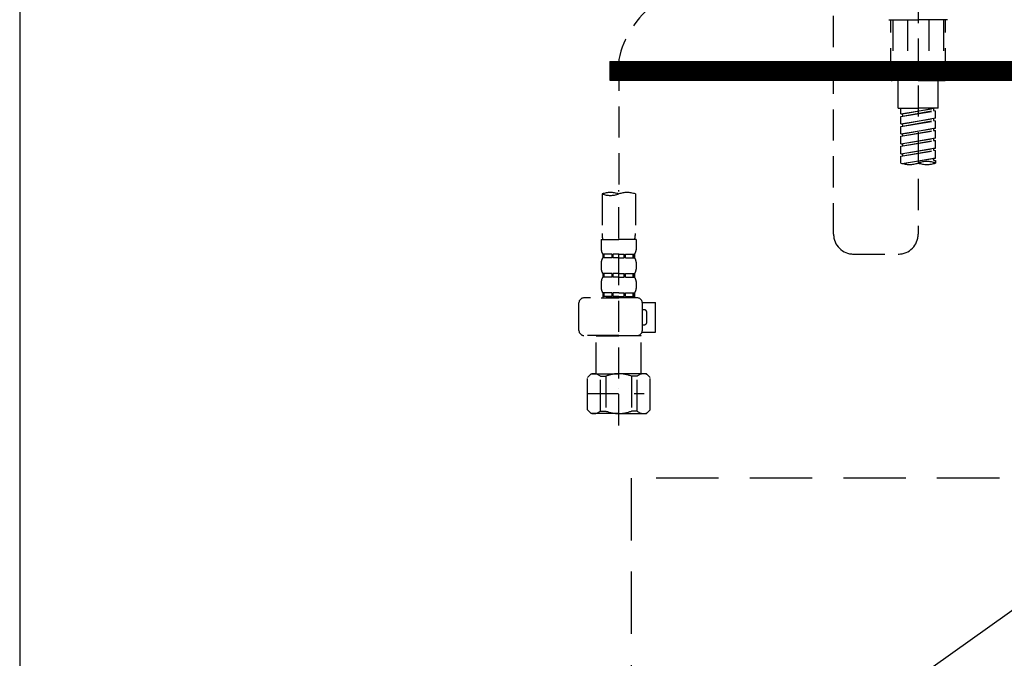
# Model space of a CAD drawing. Extents: x 163 to 26285, y 210 to 8610.
# Drawn here: x 2816 to 3211, y 2531 to 2787 of the extents above; entities that cross this region are included whole.
import ezdxf

# ---------------------------------------------------------------- set-up
doc = ezdxf.new("R2010")
doc.units = 0
doc.header["$LTSCALE"] = 50
doc.header["$MEASUREMENT"] = 0
for name, pattern in [('CENTER', [2, 1.25, -0.25, 0.25, -0.25]), ('DASHED', [0.75, 0.5, -0.25]), ('HIDDEN', [0.375, 0.25, -0.125])]:
    doc.linetypes.add(name, pattern=pattern)
for name, color, linetype in [('120-キャビネット（外）', 7, 'CONTINUOUS'), ('121-キャビネット（中）', 253, 'HIDDEN'), ('122-扉', 6, 'CONTINUOUS'), ('123-扉向き', 231, 'CENTER'), ('150-機器', 8, 'CONTINUOUS')]:
    doc.layers.add(name, color=color, linetype=linetype)

msp = doc.modelspace()

# ---------------------------------------------------------------- hatches: boundary and pattern name
at = {"layer": '122-扉'}
h = msp.add_hatch(dxfattribs=at)
h.set_pattern_fill('ANSI31', color=256, style=0)
h.set_pattern_definition([(45, (-178197.92907, -2266.46226), (-0.08838834765, 0.08838834765), [])])
h.paths.add_polyline_path([(3052.65, 2770.49), (3329.65, 2770.49), (3329.65, 2762.99), (3052.65, 2762.99)])

# ---------------------------------------------------------------- linework, layer by layer
at = {"layer": '120-キャビネット（外）', "color": 6}
msp.add_lwpolyline([(3566.15, 2987.49), (2816.15, 2987.49), (2816.15, 2267.49), (3566.15, 2267.49)], close=True, dxfattribs=at)
at = {"layer": '121-キャビネット（中）', "color": 13, "ltscale": 2}
msp.add_lwpolyline([(3069.15, 2370.49), (3313.15, 2370.49, 0.414214), (3321.15, 2378.49), (3321.15, 2603.49), (3061.15, 2603.49), (3061.15, 2378.49, 0.414214)], format="xyb", close=True, dxfattribs=at)
at = {"layer": '122-扉'}
for p, q in [((3052.65, 2770.49), (3052.65, 2762.99)), ((3052.65, 2770.49), (3329.65, 2770.49)), ((3052.65, 2762.99), (3329.65, 2762.99))]:
    msp.add_line(p, q, dxfattribs=at)
at = {"layer": '123-扉向き', "ltscale": 2}
msp.add_line((3566.15, 2800.79), (2816.15, 2267.79), dxfattribs=at)
at = {"layer": '150-機器', "color": 13, "linetype": 'DASHED', "ltscale": 0.5}
for p, q in [((3142.24, 2701.25), (3142.24, 2939.43)), ((3176.15, 2854.65), (3176.15, 2701.25)), ((3164.38, 2787.25), (3176.15, 2787.25)), ((3165.18, 2763.31), (3165.18, 2787.25)), ((3166.04, 2787.25), (3166.04, 2764.31)), ((3171.89, 2787.25), (3171.89, 2764.31)), ((3187.92, 2787.25), (3176.15, 2787.25)), ((3180.42, 2787.25), (3180.42, 2764.31)), ((3186.26, 2787.25), (3186.26, 2764.31)), ((3187.12, 2763.31), (3187.12, 2787.25)), ((3056.15, 2771.22), (3056.15, 2717.37)), ((3176.15, 2762.81), (3165.68, 2762.81)), ((3171.89, 2764.31), (3166.04, 2764.31)), ((3168.17, 2751.84), (3168.17, 2762.81)), ((3176.15, 2762.81), (3186.62, 2762.81)), ((3180.42, 2764.31), (3186.26, 2764.31)), ((3184.13, 2751.84), (3184.13, 2762.81)), ((3168.17, 2751.84), (3176.15, 2751.84)), ((3169.17, 2749.48), (3169.17, 2751.84)), ((3169.17, 2749.48), (3183.13, 2751.73)), ((3169.17, 2748.48), (3182.29, 2750.84)), ((3169.17, 2748.48), (3183.13, 2750.74)), ((3183.13, 2751.73), (3170.02, 2749.38)), ((3184.13, 2751.84), (3176.15, 2751.84)), ((3182.29, 2751.58), (3182.29, 2750.84)), ((3182.29, 2750.84), (3183.13, 2750.74)), ((3182.29, 2750.84), (3183.13, 2750.74)), ((3182.29, 2750.84), (3183.13, 2750.74)), ((3183.13, 2747.74), (3183.13, 2750.74)), ((3183.13, 2747.74), (3183.13, 2750.74)), ((3169.17, 2749.48), (3170.02, 2749.38)), ((3169.17, 2745.49), (3169.17, 2748.48)), ((3169.17, 2745.49), (3183.13, 2747.74)), ((3169.17, 2744.49), (3182.29, 2746.85)), ((3169.17, 2744.49), (3183.13, 2746.75)), ((3170.02, 2748.64), (3170.02, 2749.38)), ((3183.13, 2747.74), (3170.02, 2745.39)), ((3182.29, 2747.59), (3182.29, 2746.85)), ((3182.29, 2747.59), (3182.29, 2746.85)), ((3182.29, 2746.85), (3183.13, 2746.75)), ((3182.29, 2746.85), (3183.13, 2746.75)), ((3183.13, 2743.75), (3183.13, 2746.75)), ((3183.13, 2743.75), (3183.13, 2746.75)), ((3169.17, 2745.49), (3170.02, 2745.39)), ((3169.17, 2741.5), (3169.17, 2744.49)), ((3169.17, 2741.5), (3183.13, 2743.75)), ((3169.17, 2740.5), (3182.29, 2742.86)), ((3169.17, 2740.5), (3183.13, 2742.76)), ((3170.02, 2744.65), (3170.02, 2745.39)), ((3183.13, 2743.75), (3170.02, 2741.4)), ((3182.29, 2743.62), (3182.29, 2742.86)), ((3182.29, 2743.6), (3182.29, 2742.86)), ((3182.29, 2743.6), (3182.29, 2742.86)), ((3182.29, 2742.86), (3183.13, 2742.76)), ((3182.29, 2742.86), (3183.13, 2742.76)), ((3182.29, 2742.86), (3183.13, 2742.76)), ((3182.34, 2743.63), (3183.13, 2743.75)), ((3183.13, 2739.76), (3183.13, 2742.76)), ((3183.13, 2739.76), (3183.13, 2742.76)), ((3169.17, 2741.5), (3170.02, 2741.4)), ((3169.17, 2737.51), (3169.17, 2740.5)), ((3169.17, 2737.51), (3183.13, 2739.76)), ((3169.17, 2736.52), (3182.29, 2738.87)), ((3169.17, 2736.52), (3183.13, 2738.77)), ((3170.02, 2740.66), (3170.02, 2741.4)), ((3183.13, 2739.76), (3170.02, 2737.41)), ((3182.29, 2739.61), (3182.29, 2738.87)), ((3182.29, 2739.61), (3182.29, 2738.87)), ((3182.29, 2738.87), (3183.13, 2738.77)), ((3182.29, 2738.87), (3183.13, 2738.77)), ((3183.13, 2735.78), (3183.13, 2738.77)), ((3183.13, 2735.78), (3183.13, 2738.77)), ((3169.17, 2737.51), (3170.02, 2737.41)), ((3169.17, 2733.52), (3169.17, 2736.52)), ((3169.17, 2733.52), (3183.13, 2735.78)), ((3169.17, 2732.53), (3182.29, 2734.88)), ((3169.17, 2732.53), (3183.13, 2734.78)), ((3170.02, 2736.67), (3170.02, 2737.41)), ((3183.13, 2735.78), (3170.02, 2733.42)), ((3182.29, 2735.64), (3182.29, 2734.88)), ((3182.29, 2735.62), (3182.29, 2734.88)), ((3182.29, 2735.62), (3182.29, 2734.88)), ((3182.29, 2734.88), (3183.13, 2734.78)), ((3182.29, 2734.88), (3183.13, 2734.78)), ((3182.34, 2735.65), (3183.13, 2735.78)), ((3183.13, 2731.79), (3183.13, 2734.78)), ((3183.13, 2731.79), (3183.13, 2734.78)), ((3169.17, 2733.52), (3170.02, 2733.42)), ((3169.17, 2729.79), (3169.17, 2732.53)), ((3169.7, 2729.62), (3183.13, 2731.79)), ((3170.02, 2732.68), (3170.02, 2733.42)), ((3183.13, 2731.79), (3170.26, 2729.47)), ((3182.29, 2731.65), (3182.29, 2730.89)), ((3182.29, 2731.63), (3182.29, 2730.89)), ((3182.29, 2731.63), (3182.29, 2730.89)), ((3182.29, 2730.89), (3183.13, 2730.79)), ((3182.29, 2730.89), (3183.13, 2730.79)), ((3182.34, 2731.66), (3183.13, 2731.79)), ((3183.13, 2730.79), (3183.13, 2729.79)), ((3056.15, 2624.59), (3056.15, 2718.9)), ((3049.47, 2717.37), (3049.47, 2701.48)), ((3062.83, 2717.37), (3062.83, 2701.48)), ((3049.17, 2699.06), (3049.17, 2695.02)), ((3049.17, 2699.06), (3056.15, 2699.06)), ((3063.13, 2699.06), (3056.15, 2699.06)), ((3063.13, 2699.06), (3063.13, 2695.02)), ((3049.77, 2693.27), (3049.77, 2691.78)), ((3050.16, 2693.27), (3049.77, 2693.27)), ((3050.16, 2691.78), (3049.77, 2691.78)), ((3050.16, 2691.78), (3050.16, 2693.27)), ((3050.35, 2691.78), (3050.35, 2693.27)), ((3053.48, 2693.27), (3050.35, 2693.27)), ((3053.48, 2691.78), (3050.35, 2691.78)), ((3053.48, 2691.78), (3053.48, 2693.27)), ((3053.94, 2691.78), (3053.94, 2693.27)), ((3056.15, 2693.27), (3053.94, 2693.27)), ((3056.15, 2691.78), (3053.94, 2691.78)), ((3056.15, 2693.27), (3058.36, 2693.27)), ((3056.15, 2691.78), (3058.36, 2691.78)), ((3058.36, 2691.78), (3058.36, 2693.27)), ((3058.82, 2691.78), (3058.82, 2693.27)), ((3058.82, 2693.27), (3061.95, 2693.27)), ((3058.82, 2691.78), (3061.95, 2691.78)), ((3061.95, 2691.78), (3061.95, 2693.27)), ((3062.14, 2691.78), (3062.14, 2693.27)), ((3062.14, 2693.27), (3062.53, 2693.27)), ((3062.14, 2691.78), (3062.53, 2691.78)), ((3062.53, 2693.27), (3062.53, 2691.78)), ((3150.22, 2693.27), (3168.17, 2693.27)), ((3049.17, 2690.03), (3049.17, 2687.24)), ((3063.13, 2690.03), (3063.13, 2687.24)), ((3049.77, 2685.49), (3049.77, 2684)), ((3050.16, 2685.49), (3049.77, 2685.49)), ((3050.16, 2684), (3049.77, 2684)), ((3050.16, 2684), (3050.16, 2685.49)), ((3050.35, 2684), (3050.35, 2685.49)), ((3053.48, 2685.49), (3050.35, 2685.49)), ((3053.48, 2684), (3050.35, 2684)), ((3053.48, 2684), (3053.48, 2685.49)), ((3053.94, 2684), (3053.94, 2685.49)), ((3056.15, 2685.49), (3053.94, 2685.49)), ((3056.15, 2684), (3053.94, 2684)), ((3056.15, 2685.49), (3058.36, 2685.49)), ((3056.15, 2684), (3058.36, 2684)), ((3058.36, 2684), (3058.36, 2685.49)), ((3058.82, 2684), (3058.82, 2685.49)), ((3058.82, 2685.49), (3061.95, 2685.49)), ((3058.82, 2684), (3061.95, 2684)), ((3061.95, 2684), (3061.95, 2685.49)), ((3062.14, 2684), (3062.14, 2685.49)), ((3062.14, 2685.49), (3062.53, 2685.49)), ((3062.14, 2684), (3062.53, 2684)), ((3062.53, 2685.49), (3062.53, 2684)), ((3049.17, 2682.25), (3049.17, 2679.46)), ((3063.13, 2682.25), (3063.13, 2679.46)), ((3063.63, 2675.72), (3042.19, 2675.72)), ((3049.07, 2675.72), (3056.15, 2675.72)), ((3050.16, 2677.71), (3049.77, 2677.71)), ((3049.77, 2677.71), (3049.77, 2675.72)), ((3050.16, 2676.22), (3049.77, 2676.22)), ((3050.16, 2676.22), (3050.16, 2677.71)), ((3053.48, 2677.71), (3050.35, 2677.71)), ((3050.35, 2676.22), (3050.35, 2677.71)), ((3053.48, 2676.22), (3050.35, 2676.22)), ((3053.48, 2676.22), (3053.48, 2677.71)), ((3056.15, 2677.71), (3053.94, 2677.71)), ((3053.94, 2676.22), (3053.94, 2677.71)), ((3056.15, 2676.22), (3053.94, 2676.22)), ((3056.15, 2677.71), (3058.36, 2677.71)), ((3056.15, 2676.22), (3058.36, 2676.22)), ((3058.36, 2676.22), (3058.36, 2677.71)), ((3058.82, 2677.71), (3061.95, 2677.71)), ((3058.82, 2676.22), (3058.82, 2677.71)), ((3058.82, 2676.22), (3061.95, 2676.22)), ((3061.95, 2676.22), (3061.95, 2677.71)), ((3062.14, 2677.71), (3062.53, 2677.71)), ((3062.14, 2676.22), (3062.14, 2677.71)), ((3062.14, 2676.22), (3062.53, 2676.22)), ((3062.53, 2677.71), (3062.53, 2675.72)), ((3040.19, 2662.65), (3040.19, 2673.72)), ((3065.62, 2673.92), (3070.91, 2673.92)), ((3065.63, 2662.65), (3065.63, 2673.72)), ((3066.42, 2670.93), (3065.63, 2670.93)), ((3070.91, 2661.95), (3070.91, 2673.92)), ((3067.42, 2665.94), (3067.42, 2669.93)), ((3065.63, 2664.95), (3066.42, 2664.95)), ((3056.15, 2660.66), (3042.19, 2660.66)), ((3047.28, 2660.66), (3047.18, 2660.56)), ((3047.18, 2660.56), (3056.15, 2660.56)), ((3047.18, 2645.3), (3047.18, 2660.56)), ((3056.15, 2660.66), (3063.63, 2660.66)), ((3065.13, 2660.56), (3056.15, 2660.56)), ((3065.03, 2660.66), (3065.13, 2660.56)), ((3065.13, 2645.3), (3065.13, 2660.56)), ((3065.5, 2661.95), (3070.91, 2661.95)), ((3043.59, 2643.8), (3045.08, 2645.3)), ((3043.59, 2630.84), (3043.59, 2643.8)), ((3045.08, 2645.3), (3056.15, 2645.3)), ((3046.22, 2645.3), (3056.15, 2645.3)), ((3048.79, 2644.3), (3051.02, 2644.3)), ((3048.79, 2630.34), (3048.79, 2644.3)), ((3051.02, 2644.3), (3051.02, 2630.34)), ((3066.08, 2645.3), (3056.15, 2645.3)), ((3067.22, 2645.3), (3056.15, 2645.3)), ((3063.52, 2644.3), (3061.29, 2644.3)), ((3061.29, 2644.3), (3061.29, 2630.34)), ((3063.52, 2630.34), (3063.52, 2644.3)), ((3068.72, 2643.8), (3067.22, 2645.3)), ((3068.72, 2630.84), (3068.72, 2643.8)), ((3056.15, 2639.31), (3056.19, 2639.31)), ((3043.59, 2637.32), (3066.37, 2637.32)), ((3043.59, 2630.84), (3045.08, 2629.34)), ((3056.15, 2629.34), (3045.08, 2629.34)), ((3048.79, 2630.34), (3051.02, 2630.34)), ((3056.15, 2629.34), (3067.22, 2629.34)), ((3063.52, 2630.34), (3061.29, 2630.34)), ((3068.72, 2630.84), (3067.22, 2629.34))]:
    msp.add_line(p, q, dxfattribs=at)
for centre, radius, start, end in [((3093.61, 2763.03), 38.34, 126.6492, 167.6612), ((3165.68, 2763.31), 0.499, 180, 270), ((3186.62, 2763.31), 0.499, 270, 0), ((3179.64, 2719.92), 10.47, 70.5288, 109.4712), ((3172.66, 2739.66), 10.47, 250.5288, 289.4712), ((3179.64, 2739.66), 10.47, 250.5288, 289.4712), ((3052.81, 2707.92), 10.02, 70.5288, 109.4712), ((3052.81, 2726.82), 10.02, 250.5288, 289.4712), ((3059.49, 2707.92), 10.02, 70.5288, 109.4712), ((3059.44, 2701.48), 9.97, 180, 194.0699), ((3052.86, 2701.48), 9.97, 345.9301, 0), ((3150.22, 2701.25), 7.98, 180, 270), ((3168.17, 2701.25), 7.98, 270, 0), ((3052.01, 2695.02), 2.84, 180, 217.8493), ((3060.29, 2695.02), 2.84, 322.1507, 0), ((3052.01, 2690.03), 2.84, 142.1507, 180), ((3060.29, 2690.03), 2.84, 0, 37.8493), ((3052.01, 2687.24), 2.84, 180, 217.8493), ((3060.29, 2687.24), 2.84, 322.1507, 0), ((3052.01, 2682.25), 2.84, 142.1507, 180), ((3060.29, 2682.25), 2.84, 0, 37.8493), ((3052.01, 2679.46), 2.84, 180, 217.8493), ((3060.29, 2679.46), 2.84, 322.1507, 0), ((3042.19, 2673.72), 1.99, 90, 180), ((3063.63, 2673.72), 1.99, 0, 90), ((3066.42, 2669.93), 0.997, 0, 90), ((3066.42, 2665.94), 0.997, 270, 0), ((3042.19, 2662.65), 1.99, 180.001, 270), ((3063.63, 2662.65), 1.99, 270, 359.999), ((3046.19, 2641.41), 3.89, 48.036, 110.221), ((3056.12, 2631.41), 13.89, 89.864, 111.555), ((3056.18, 2631.41), 13.89, 68.445, 90.136), ((3066.12, 2641.41), 3.89, 69.779, 131.964), ((3046.19, 2633.23), 3.89, 249.779, 311.964), ((3056.15, 2643.06), 13.72, 248.018, 270), ((3056.15, 2643.06), 13.72, 270, 291.982), ((3066.12, 2633.23), 3.89, 228.036, 290.221)]:
    msp.add_arc(centre, radius, start, end, dxfattribs=at)

doc.saveas('drawing.dxf')
